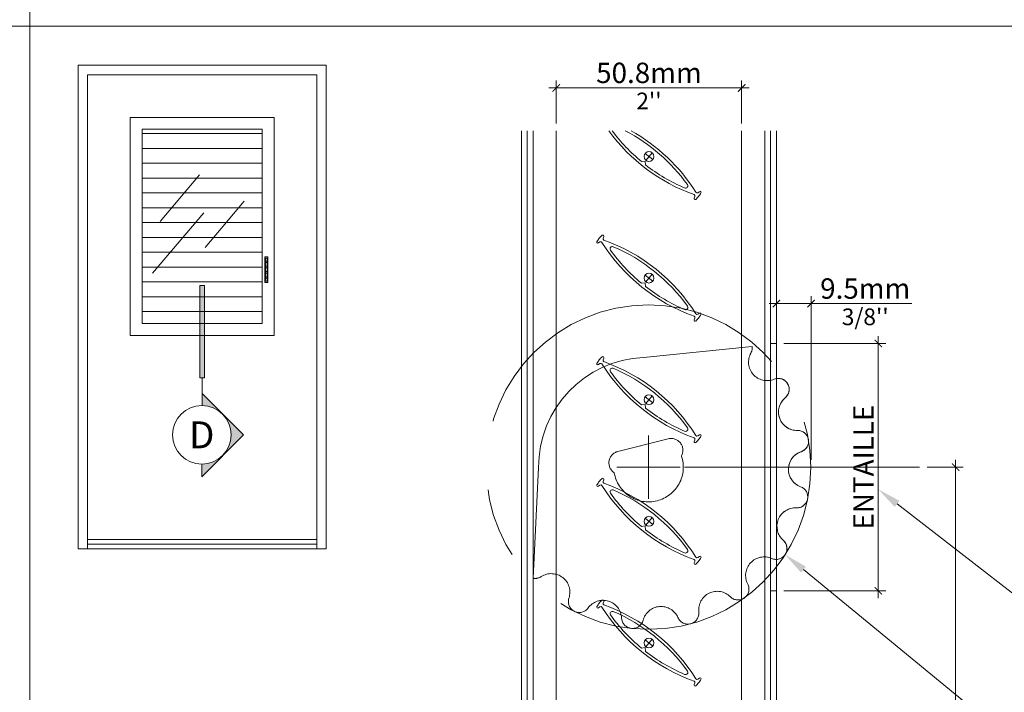
# Model space of a CAD drawing. Extents: x -54 to 91, y -173 to -42.
# Drawn here: x 3 to 6, y -90 to -88 of the extents above; entities that cross this region are included whole.
import ezdxf
from ezdxf import colors
from ezdxf.entities.mleader import LeaderData, LeaderLine
from ezdxf.math import Vec2, Vec3

# ---------------------------------------------------------------- set-up
doc = ezdxf.new("R2010")
doc.units = 0
doc.header["$LTSCALE"] = 0.375
doc.header["$MEASUREMENT"] = 0
doc.linetypes.add('CENTER', pattern=[2, 1.25, -0.25, 0.25, -0.25])
doc.linetypes.add('DASHED', pattern=[0.75, 0.5, -0.25])
doc.layers.get('0').update_dxf_attribs({"linetype": 'CONTINUOUS', "lineweight": 0})
doc.layers.get('DEFPOINTS').update_dxf_attribs({"linetype": 'CONTINUOUS', "lineweight": 5})
for name, color, linetype, lineweight in [('Catalogue Texte Français', 7, 'CONTINUOUS', 5), ('DIM', 4, 'CONTINUOUS', 5), ('FRAME_H', 7, 'CONTINUOUS', 13), ('ROUE', 215, 'CONTINUOUS', 25), ('VITRAGE', 140, 'CONTINUOUS', 15)]:
    doc.layers.add(name, color=color, linetype=linetype, lineweight=lineweight)
doc.layers.add('VISION CONTROL', color=120, linetype='CONTINUOUS')
doc.styles.get("Standard").update_dxf_attribs({"font": 'arial.ttf', "height": 0.08})
doc.styles.add('STYLUS BT', font='arial.ttf', dxfattribs={"height": 0.1})
doc.styles.add('T_ISO_0.25', font='arial.ttf', dxfattribs={"height": 0.045})
doc.dimstyles.new('catalogue ISO-0.25 TEXTE PLUS PETIT', dxfattribs={"dimscale": 0.5, "dimtxt": 0.045, "dimasz": 0.04, "dimexe": 0.04, "dimexo": 0.04, "dimgap": 0.025, "dimtad": 1, "dimdec": 1, "dimlfac": 101.6, "dimzin": 9, "dimdsep": 46, "dimtxsty": 'T_ISO_0.25', "dimblk": 'ARCHTICK', "dimcen": 0.5, "dimdle": 0.04, "dimclrd": 30, "dimclre": 165, "dimclrt": 7, "dimadec": 0, "dimazin": 0, "dimtfac": 1, "dimtdec": 1, "dimtmove": 0, "dimatfit": 3, "dimfxl": 0.15, "dimfrac": 2, "dimlwd": 9, "dimlwe": 9, "dimarcsym": 0})

# ---------------------------------------------------------------- blocks, each defined once
blk = doc.blocks.new('_ArchTick')
at = {"color": 0, "const_width": 0.15}
blk.add_lwpolyline([(-0.5, -0.5), (0.5, 0.5)], dxfattribs=at)
blk = doc.blocks.new('*D269')
at = {"color": 165, "lineweight": 9, "ltscale": 0.15, "transparency": 16777216}
for p, q in [((4.6232, -88.1448), (4.6232, -88.0291)), ((5.1232, -88.1448), (5.1232, -88.0291))]:
    blk.add_line(p, q, dxfattribs=at)
at = {"color": 30, "lineweight": 9, "ltscale": 0.15, "transparency": 16777216}
blk.add_line((4.6032, -88.0491), (5.1432, -88.0491), dxfattribs=at)
at = {"layer": 'DEFPOINTS', "color": 0, "lineweight": 0, "ltscale": 0.15, "transparency": 16777216}
for p in [(5.1232, -88.0491), (4.6232, -88.1648), (5.1232, -88.1648)]:
    blk.add_point(p, dxfattribs=at)
at = {"color": 30, "lineweight": 9, "ltscale": 0.15, "transparency": 16777216, "xscale": 0.02, "yscale": 0.02, "zscale": 0.02, "rotation": 180}
blk.add_blockref('_ArchTick', (4.6232, -88.0491), dxfattribs=at)
at = {"color": 30, "lineweight": 9, "ltscale": 0.15, "transparency": 16777216, "xscale": 0.02, "yscale": 0.02, "zscale": 0.02}
blk.add_blockref('_ArchTick', (5.1232, -88.0491), dxfattribs=at)
at = {"color": 7, "ltscale": 0.15, "transparency": 16777216, "char_height": 0.045, "attachment_point": 5, "style": 'T_ISO_0.25'}
for s, insert in [('{\\H1.2222x;50.8mm', (4.8732, -88.0085)), ("\\f\\X [;\\fArial;2''\\f]}", (4.8732, -88.0842))]:
    blk.add_mtext(s, dxfattribs=dict(at, insert=insert))
blk = doc.blocks.new('*D296')
at = {"layer": 'Catalogue Texte Français', "color": 30, "lineweight": 9, "ltscale": 0.15, "transparency": 16777216}
blk.add_line((5.4918, -88.7186), (5.4918, -89.4259), dxfattribs=at)
at = {"layer": 'Catalogue Texte Français', "color": 165, "lineweight": 9, "ltscale": 0.15, "transparency": 16777216}
for p, q in [((5.237, -88.7386), (5.5118, -88.7386)), ((5.237, -89.4059), (5.5118, -89.4059))]:
    blk.add_line(p, q, dxfattribs=at)
at = {"layer": 'DEFPOINTS', "color": 0, "lineweight": 0, "ltscale": 0.15, "transparency": 16777216}
for p in [(5.217, -88.7386), (5.217, -89.4059), (5.4918, -89.4059)]:
    blk.add_point(p, dxfattribs=at)
at = {"layer": 'Catalogue Texte Français', "color": 30, "lineweight": 9, "ltscale": 0.15, "transparency": 16777216, "xscale": 0.02, "yscale": 0.02, "zscale": 0.02}
for p, rotation in [((5.4918, -88.7386), 90), ((5.4918, -89.4059), 270)]:
    blk.add_blockref('_ArchTick', p, dxfattribs=dict(at, rotation=rotation))
at = {"layer": 'Catalogue Texte Français', "color": 7, "ltscale": 0.15, "transparency": 16777216, "insert": (5.4518, -89.0723), "char_height": 0.045, "attachment_point": 5, "rotation": 90, "style": 'T_ISO_0.25'}
blk.add_mtext('{\\H1.2222x;ENTAILLE}', dxfattribs=at)
blk = doc.blocks.new('*D442')
at = {"color": 165, "lineweight": 9, "ltscale": 0.15, "transparency": 16777216}
for p, q in [((5.217, -88.7186), (5.217, -88.611)), ((5.3107, -89.0524), (5.3107, -88.611))]:
    blk.add_line(p, q, dxfattribs=at)
at = {"color": 30, "lineweight": 9, "ltscale": 0.15, "transparency": 16777216}
for p, q in [((5.197, -88.631), (5.3107, -88.631)), ((5.3107, -88.631), (5.5824, -88.631))]:
    blk.add_line(p, q, dxfattribs=at)
at = {"layer": 'DEFPOINTS', "color": 0, "lineweight": 0, "ltscale": 0.15, "transparency": 16777216}
for p in [(5.3107, -88.631), (5.217, -88.7386), (5.3107, -89.0724)]:
    blk.add_point(p, dxfattribs=at)
at = {"color": 30, "lineweight": 9, "ltscale": 0.15, "transparency": 16777216, "xscale": 0.02, "yscale": 0.02, "zscale": 0.02, "rotation": 180}
blk.add_blockref('_ArchTick', (5.217, -88.631), dxfattribs=at)
at = {"color": 30, "lineweight": 9, "ltscale": 0.15, "transparency": 16777216, "xscale": 0.02, "yscale": 0.02, "zscale": 0.02}
blk.add_blockref('_ArchTick', (5.3107, -88.631), dxfattribs=at)
at = {"color": 7, "ltscale": 0.15, "transparency": 16777216, "char_height": 0.045, "attachment_point": 5, "style": 'T_ISO_0.25'}
for s, insert in [('{\\H1.2222x;9.5mm', (5.4565, -88.5904)), ("\\f\\X [;\\fArial;3/8''\\f]}", (5.4565, -88.6667))]:
    blk.add_mtext(s, dxfattribs=dict(at, insert=insert))
blk = doc.blocks.new('*D451')
at = {"color": 30, "lineweight": 9, "ltscale": 0.15, "transparency": 16777216}
blk.add_line((5.7004, -89.0524), (5.7004, -90.9361), dxfattribs=at)
at = {"color": 165, "lineweight": 9, "ltscale": 0.15, "transparency": 16777216}
for p, q in [((5.6233, -89.0724), (5.7204, -89.0724)), ((5.2057, -90.9161), (5.7204, -90.9161))]:
    blk.add_line(p, q, dxfattribs=at)
at = {"layer": 'DEFPOINTS', "color": 0, "lineweight": 0, "ltscale": 0.15, "transparency": 16777216}
for p in [(5.6033, -89.0724), (5.1857, -90.9161), (5.7004, -90.9161)]:
    blk.add_point(p, dxfattribs=at)
at = {"color": 30, "lineweight": 9, "ltscale": 0.15, "transparency": 16777216, "xscale": 0.02, "yscale": 0.02, "zscale": 0.02}
for p, rotation in [((5.7004, -89.0724), 90), ((5.7004, -90.9161), 270)]:
    blk.add_blockref('_ArchTick', p, dxfattribs=dict(at, rotation=rotation))
at = {"color": 7, "ltscale": 0.15, "transparency": 16777216, "char_height": 0.045, "attachment_point": 5, "rotation": 90, "style": 'T_ISO_0.25'}
for s, insert in [('{\\H1.2222x;187.3mm', (5.6598, -90.1506)), ("\\f\\X [;\\fArial;7 3/8''\\f]}", (5.7361, -90.1506))]:
    blk.add_mtext(s, dxfattribs=dict(at, insert=insert))

msp = doc.modelspace()

# ---------------------------------------------------------------- hatches: boundary and pattern name
msp.add_hatch(color=8).paths.add_polyline_path([(3.66174, -88.58194), (3.67454, -88.58194), (3.67454, -88.83155), (3.66174, -88.83155)])
h = msp.add_hatch(color=8)
h.paths.add_polyline_path([(3.66814, -88.87331), (3.66814, -88.90607, -0.1989124), (3.72406, -88.92923)])
h.paths.add_polyline_path([(3.72406, -88.92923, -0.4142136), (3.72406, -89.04108), (3.77999, -88.98516)])
h.paths.add_polyline_path([(3.66704, -89.06424), (3.66704, -89.09811), (3.72406, -89.04108, -0.2025361)])
at = {"layer": 'VISION CONTROL', "lineweight": 0, "ltscale": 0.15}
h = msp.add_hatch(dxfattribs=at)
h.set_pattern_fill('_USER', color=6, scale=0.04, pattern_type=0)
h.set_pattern_definition([(0, (-143.355312, -43.572425), (0, 0.04), [])])
h.paths.add_polyline_path([(3.50628, -88.16055), (3.82999, -88.16055), (3.82999, -88.68472), (3.50628, -88.68472)])

# ---------------------------------------------------------------- linework, layer by layer
at = {"lineweight": 0}
for p, q in [((3.20343, -84.41539), (3.20343, -91.77874)), ((-0.30961, -87.88225), (6.71647, -87.88225))]:
    msp.add_line(p, q, dxfattribs=at)
at = {"color": 7, "linetype": 'Continuous', "lineweight": 0}
for p, q in [((3.33354, -89.29278), (3.33354, -87.98781)), ((3.33354, -87.98781), (4.00273, -87.98781)), ((4.00273, -87.98781), (4.00273, -89.29278)), ((3.35914, -89.29278), (3.35914, -88.0134)), ((3.35914, -88.0134), (3.97714, -88.0134)), ((3.97714, -88.0134), (3.97714, -89.29278)), ((3.83747, -88.5051), (3.84536, -88.5051)), ((3.83747, -88.57374), (3.83747, -88.5051)), ((3.84536, -88.5051), (3.84536, -88.57374)), ((3.84536, -88.57374), (3.83747, -88.57374)), ((3.97714, -89.26719), (3.35914, -89.26719)), ((4.00273, -89.29278), (3.33354, -89.29278)), ((3.97714, -89.27999), (3.35914, -89.27999))]:
    msp.add_line(p, q, dxfattribs=at)
at = {"lineweight": 5}
for p, q in [((3.55475, -88.40914), (3.6606, -88.28385)), ((3.67589, -88.47973), (3.78175, -88.35445)), ((3.53441, -88.54903), (3.67236, -88.38576))]:
    msp.add_line(p, q, dxfattribs=at)
at = {"color": 7, "lineweight": 0, "ltscale": 0.75}
for p, q in [((3.83916, -88.50822), (3.84366, -88.50822)), ((3.83916, -88.50822), (3.83916, -88.57072)), ((3.84366, -88.50822), (3.84366, -88.57072)), ((3.84366, -88.51683), (3.83916, -88.51683)), ((3.84366, -88.5204), (3.83916, -88.5204)), ((3.84366, -88.53021), (3.83916, -88.53021)), ((3.84366, -88.5345), (3.83916, -88.5345)), ((3.84366, -88.54444), (3.83916, -88.54444)), ((3.84366, -88.54873), (3.83916, -88.54873)), ((3.84366, -88.55853), (3.83916, -88.55853)), ((3.84366, -88.56211), (3.83916, -88.56211)), ((3.83916, -88.57072), (3.84366, -88.57072))]:
    msp.add_line(p, q, dxfattribs=at)
at = {"color": 7, "linetype": 'Continuous'}
msp.add_line((3.67454, -88.58194), (3.67454, -88.83155), dxfattribs=at)
at = {"color": 7, "linetype": 'Continuous', "lineweight": 15}
for p, q in [((3.66814, -88.83155), (3.66814, -88.87331)), ((3.66814, -88.87331), (3.77999, -88.98516)), ((3.66814, -88.90607), (3.66814, -88.87331)), ((3.77999, -88.98516), (3.66704, -89.09811)), ((3.66704, -89.09811), (3.66704, -89.06424))]:
    msp.add_line(p, q, dxfattribs=at)
msp.add_lwpolyline([(3.66174, -88.58194), (3.67454, -88.58194), (3.67454, -88.83155), (3.66174, -88.83155)], close=True, dxfattribs=at)
at = {"ltscale": 0.15}
msp.add_lwpolyline([(5.20139, -89.40595), (5.21695, -89.40595), (5.21695, -88.73862), (5.20139, -88.73862)], close=True, dxfattribs=at)
at = {"color": 252, "linetype": 'CENTER', "lineweight": 5, "ltscale": 2, "true_color": 0x8e8a8f}
msp.add_circle((4.87215, -89.07229), 0.4375, dxfattribs=at)
at = {"color": 7, "linetype": 'Continuous', "lineweight": 15}
msp.add_circle((3.66715, -88.98515), 0.07909, dxfattribs=at)
at = {"layer": 'DEFPOINTS', "color": 7, "lineweight": 0, "ltscale": 0.25}
for p, q in [((4.88353, -88.2425), (4.86287, -88.22591)), ((4.86491, -88.24454), (4.88149, -88.22387)), ((4.88353, -88.57063), (4.86287, -88.55404)), ((4.86491, -88.57267), (4.88149, -88.552)), ((4.86491, -88.90079), (4.88149, -88.88012)), ((4.88353, -88.89876), (4.86287, -88.88217)), ((4.88353, -89.22688), (4.86287, -89.2103)), ((4.86491, -89.22892), (4.88149, -89.20825)), ((4.88353, -89.555), (4.86287, -89.53842)), ((4.86491, -89.55704), (4.88149, -89.53637))]:
    msp.add_line(p, q, dxfattribs=at)
at = {"layer": 'DEFPOINTS', "lineweight": 0, "ltscale": 0.25}
for centre in [(4.8732, -88.2342), (4.8732, -88.56233), (4.8732, -88.89046), (4.8732, -89.21859), (4.8732, -89.54671)]:
    msp.add_circle(centre, 0.01325, dxfattribs=at)
at = {"layer": 'DIM', "color": 7, "linetype": 'Continuous', "lineweight": 0}
for p, q in [((4.52945, -90.75963), (4.52945, -88.16482)), ((4.54502, -90.75988), (4.54502, -88.16482)), ((5.20139, -90.75988), (5.20139, -88.16482)), ((5.21695, -90.75963), (5.21695, -88.16482))]:
    msp.add_line(p, q, dxfattribs=at)
at = {"layer": 'FRAME_H', "color": 7, "linetype": 'CENTER', "lineweight": 0, "ltscale": 10}
for p, q in [((4.87215, -89.15799), (4.87215, -88.98678)), ((4.95776, -89.07238), (4.78654, -89.07238)), ((4.96894, -89.07238), (5.60331, -89.07238))]:
    msp.add_line(p, q, dxfattribs=at)
at = {"layer": 'ROUE', "color": 7, "linetype": 'DASHED', "lineweight": 0, "ltscale": 5}
msp.add_lwpolyline([(4.56124, -89.37192), (4.57562, -89.07347, -0.4016698), (4.85831, -88.77617), (5.15181, -88.74718, -0.1530484), (5.1482, -88.76439, 0.7107964), (5.21086, -88.83505, -0.8601113), (5.24079, -88.8849, 0.7107964), (5.27369, -88.97342, -0.8601113), (5.28359, -89.03071, 0.7107964), (5.28229, -89.12515, -0.8601113), (5.27082, -89.18215, 0.7107964), (5.2355, -89.26973, -0.8601113), (5.20422, -89.31874, 0.7107964), (5.13964, -89.38765, -0.8601113), (5.09276, -89.42205, 0.7107964), (5.00765, -89.46298, -0.8601113), (4.95152, -89.47812, 0.7107964), (4.85737, -89.48554, -0.8601113), (4.79956, -89.47938, 0.7107964), (4.70908, -89.45229, -0.8601113), (4.6574, -89.42566, 0.7107964), (4.58282, -89.36772, -0.1939635)], format="xyb", close=True, dxfattribs=at)
at = {"layer": 'ROUE', "color": 1, "lineweight": 15}
msp.add_lwpolyline([(5.21695, -88.83328, -0.7702154), (5.24079, -88.8849, 0.7107964), (5.27369, -88.97342, -0.8601113), (5.28359, -89.03071, 0.7107964), (5.28229, -89.12515, -0.8601113), (5.27082, -89.18215, 0.7107964), (5.2355, -89.26973, -0.6826979), (5.21695, -89.32126, -0.6826979)], format="xyb", dxfattribs=at)
at = {"layer": 'ROUE', "color": 7, "linetype": 'DASHED', "lineweight": 0, "ltscale": 5}
msp.add_lwpolyline([(4.92507, -88.99572, -0.6534567), (4.96087, -89.04184, -0.4387577), (4.89507, -89.16312, -0.4389721), (4.77966, -89.08742, -0.6524362), (4.78941, -89.0299, -0.0000639), (4.78941, -89.0299), (4.92507, -88.99572, -0.0000559), (4.92507, -88.99572)], format="xyb", dxfattribs=at)
at = {"layer": 'VISION CONTROL', "lineweight": 0}
for p, q in [((4.5607, -90.91613), (4.5607, -88.16482)), ((4.6232, -90.91613), (4.6232, -88.16482)), ((5.1232, -88.16482), (5.1232, -90.91613)), ((5.1857, -88.16482), (5.1857, -90.91613))]:
    msp.add_line(p, q, dxfattribs=at)
at = {"layer": 'VISION CONTROL', "color": 7, "lineweight": 0}
for points in [[(4.76494, -88.16482, 0.150661), (4.99487, -88.33697, -0.412042), (4.99705, -88.34206), (4.99531, -88.34646, 0.8487981), (4.99949, -88.34981)], [(4.77409, -88.16482, 0.0598074), (4.8529, -88.24779)], [(4.86434, -88.25697, 0.0638676), (4.96952, -88.31909, 0.7604989), (4.97692, -88.30987, 0.1169188), (4.80952, -88.16482, 0.1169188)], [(4.99941, -88.34988, 0.0459888), (5.00723, -88.34178, 0.0459888), (5.01345, -88.33238)], [(5.0134, -88.33248, 0.8487981), (5.00922, -88.32913), (5.0053, -88.33178, -0.412042), (4.99986, -88.33075)], [(4.74701, -88.44667, 0.0459888), (4.73918, -88.45477, 0.0459888), (4.73297, -88.46417)], [(4.74693, -88.44674, -0.8487981), (4.7511, -88.45009), (4.74936, -88.4545, 0.412042), (4.75155, -88.45958)], [(4.73302, -88.46407, 0.8487981), (4.73719, -88.46742), (4.74112, -88.46477, -0.412042), (4.74655, -88.4658, 0.1679103), (4.99487, -88.6651, -0.412042), (4.99706, -88.67018), (4.99532, -88.67459, 0.8487981), (4.99949, -88.67794)], [(4.86434, -88.5851, 0.0638676), (4.96952, -88.64722, 0.7604989), (4.97692, -88.63799, 0.1360416), (4.77689, -88.47744, 0.7604989), (4.76949, -88.48667, 0.0638792), (4.85291, -88.57592)], [(4.99941, -88.67801, 0.0459888), (5.00724, -88.66991, 0.0459888), (5.01345, -88.66051)], [(5.0134, -88.66061, 0.8487981), (5.00923, -88.65726), (5.0053, -88.65991, -0.412042), (4.99987, -88.65888)], [(4.73302, -88.7922, 0.8487981), (4.73719, -88.79555), (4.74111, -88.7929, -0.412042), (4.74655, -88.79393, 0.1679103), (4.99487, -88.99323, -0.412042), (4.99705, -88.99831), (4.99531, -89.00272, 0.8487981), (4.99949, -89.00607)], [(4.74701, -88.7748, 0.0459888), (4.73918, -88.7829, 0.0459888), (4.73297, -88.7923)], [(4.74693, -88.77487, -0.8487981), (4.7511, -88.77822), (4.74936, -88.78263, 0.412042), (4.75154, -88.78771)], [(4.86434, -88.91323, 0.0638676), (4.96952, -88.97535, 0.7604989), (4.97692, -88.96612, 0.1360416), (4.77689, -88.80557, 0.7604989), (4.76948, -88.8148, 0.0638792), (4.8529, -88.90405)], [(5.0134, -88.98874, 0.8487981), (5.00922, -88.98539), (5.0053, -88.98804, -0.412042), (4.99986, -88.98701)], [(4.99941, -89.00614, 0.0459888), (5.00723, -88.99804, 0.0459888), (5.01345, -88.98864)], [(4.74701, -89.10293, 0.0459888), (4.73918, -89.11103, 0.0459888), (4.73296, -89.12042)], [(4.74692, -89.103, -0.8487981), (4.7511, -89.10635), (4.74936, -89.11075, 0.412042), (4.75154, -89.11584)], [(4.73302, -89.12033, 0.8487981), (4.73719, -89.12368), (4.74111, -89.12103, -0.412042), (4.74655, -89.12206, 0.1679103), (4.99487, -89.32135, -0.412042), (4.99705, -89.32644), (4.99531, -89.33084, 0.8487981), (4.99949, -89.33419)], [(4.86434, -89.24136, 0.0638676), (4.96951, -89.30347, 0.7604989), (4.97692, -89.29425, 0.1360416), (4.77689, -89.1337, 0.7604989), (4.76948, -89.14292, 0.0638792), (4.8529, -89.23218)], [(4.99941, -89.33426, 0.0459888), (5.00723, -89.32616, 0.0459888), (5.01345, -89.31677)], [(5.0134, -89.31686, 0.8487981), (5.00922, -89.31351), (5.0053, -89.31617, -0.412042), (4.99986, -89.31513)], [(4.74701, -89.43105, 0.0459888), (4.73918, -89.43915, 0.0459888), (4.73296, -89.44854)], [(4.74692, -89.43112, -0.8487981), (4.7511, -89.43447), (4.74936, -89.43887, 0.412042), (4.75154, -89.44396)], [(4.73302, -89.44845, 0.8487981), (4.73719, -89.4518), (4.74111, -89.44915, -0.412042), (4.74655, -89.45018, 0.1679103), (4.99487, -89.64948, -0.412042), (4.99705, -89.65456), (4.99531, -89.65896, 0.8487981), (4.99949, -89.66231)], [(4.86434, -89.56948, 0.0638676), (4.96951, -89.63159, 0.7604989), (4.97692, -89.62237, 0.1360416), (4.77689, -89.46182, 0.7604989), (4.76948, -89.47104, 0.0638792), (4.8529, -89.5603)], [(4.99941, -89.66238, 0.0459888), (5.00723, -89.65428, 0.0459888), (5.01345, -89.64489)], [(5.0134, -89.64498, 0.8487981), (5.00922, -89.64163), (5.0053, -89.64429, -0.412042), (4.99986, -89.64326)]]:
    msp.add_lwpolyline(points, format="xyb", dxfattribs=at)
for points in [[(4.85277, -88.24781), (4.86321, -88.24666), (4.86436, -88.2571)], [(4.85278, -88.57594), (4.86322, -88.57479), (4.86436, -88.58523)], [(4.85277, -88.90406), (4.86321, -88.90292), (4.86436, -88.91336)], [(4.85277, -89.23219), (4.86321, -89.23105), (4.86436, -89.24149)], [(4.85277, -89.56031), (4.86321, -89.55917), (4.86436, -89.56961)]]:
    msp.add_lwpolyline(points, dxfattribs=at)
for centre, end in [((4.58732, -88.59038), 60.81497), ((4.58733, -88.91851), 70.31065), ((4.58732, -89.24664), 70.31065), ((4.58732, -89.57476), 70.31065), ((4.58732, -89.90289), 70.31065)]:
    msp.add_arc(centre, 0.48744, 32.18409, end, dxfattribs=at)
at = {"layer": 'VITRAGE', "lineweight": 15}
for points in [[(3.47429, -88.12856), (3.86198, -88.12856), (3.86198, -88.7167), (3.47429, -88.7167)], [(3.50628, -88.16055), (3.82999, -88.16055), (3.82999, -88.68472), (3.50628, -88.68472)]]:
    msp.add_lwpolyline(points, close=True, dxfattribs=at)
at = {"layer": 'VITRAGE', "lineweight": 0}
for points in [[(4.5607, -88.16482), (4.5607, -90.91613), (4.6232, -90.91613), (4.6232, -88.16482)], [(5.1232, -88.16482), (5.1232, -90.91613), (5.1857, -90.91613), (5.1857, -88.16482)]]:
    msp.add_lwpolyline(points, dxfattribs=at)

# ---------------------------------------------------------------- texts
at = {"color": 7, "linetype": 'Continuous', "insert": (3.66715, -88.98515), "char_height": 0.0728, "attachment_point": 5, "style": 'STYLUS BT'}
msp.add_mtext_dynamic_manual_height_columns('D', width=0.4212215, gutter_width=0.3, heights=[0], dxfattribs=at)

# ---------------------------------------------------------------- dimensions: what is measured, and where the dimension line sits
at = {"ltscale": 0.15}
for base, p1, p2, picture, middle in [((5.1232, -88.04913), (4.6232, -88.16482), (5.1232, -88.16482), '*D269', (4.8732, -88.04913)), ((5.3107, -88.63095), (5.21695, -88.73862), (5.3107, -89.07238), '*D442', (5.45654, -88.63095))]:
    dim = msp.add_linear_dim(base=base, p1=p1, p2=p2, text='{\\H1.2222x;<>}', dimstyle='catalogue ISO-0.25 TEXTE PLUS PETIT', override={"dimpost": 'mm\\X\\f\\X'}, dxfattribs=at)
    dim.commit()
    dim.dimension.update_dxf_attribs({"geometry": picture, "text_midpoint": middle, "dimtype": 160})
dim = msp.add_linear_dim(base=(5.70035, -90.91613), p1=(5.60331, -89.07238), p2=(5.1857, -90.91613), angle=90, text='{\\H1.2222x;<>}', dimstyle='catalogue ISO-0.25 TEXTE PLUS PETIT', override={"dimpost": 'mm\\X\\f\\X'}, dxfattribs=at)
dim.commit()
dim.dimension.update_dxf_attribs({"geometry": '*D451', "text_midpoint": (5.70035, -90.15062), "dimtype": 160})
at = {"layer": 'Catalogue Texte Français', "ltscale": 0.15}
dim = msp.add_linear_dim(base=(5.49182, -89.40595), p1=(5.21695, -88.73862), p2=(5.21695, -89.40595), angle=90, text='{\\H1.2222x;ENTAILLE}', dimstyle='catalogue ISO-0.25 TEXTE PLUS PETIT', override={"dimpost": 'mm\\X\\f\\X'}, dxfattribs=at)
dim.commit()
dim.dimension.update_dxf_attribs({"geometry": '*D296', "text_midpoint": (5.45182, -89.07229)})

# ---------------------------------------------------------------- leaders
ml = msp.add_multileader_mtext('Standard', dxfattribs=at)
ml.set_content("ENTAILLE\\PPAR D'AUTRES", color=256)
ml.set_leader_properties(color=30, linetype='ByLayer', lineweight=-1)
ml.build(insert=Vec2(0, 0))
ml.multileader.update_dxf_attribs({"text_right_attachment_type": 3, "dogleg_length": 0.1, "arrow_head_size": 0.064, "scale": 0.8})
ctx = ml.context
ctx.base_point, ctx.scale, ctx.char_height, ctx.arrow_head_size, ctx.landing_gap_size, ctx.plane_origin = Vec3(5.96584, -89.43769), 0.8, 0.055, 0.064, 0.016, Vec3(4.96009, -88.14756)
ctx.right_attachment = 3
notes = []
notes.append((ctx, [(1, (1, 1, 0), (5.88584, -89.43769), (1, 0), 0.08, [(0, [(5.49182, -89.1322)], 0, [])])]))
ctx.mtext.insert, ctx.mtext.flow_direction = Vec3(5.98184, -89.40972), 5
ml = msp.add_multileader_mtext('Standard', dxfattribs=at)
ml.set_content("ROULETTE \\PD'AJUSTEMENT \\PTRONQUÉE \\POPÉRABLE \\PD'UN CÔTÉ \\PSEULEMENT", color=256)
ml.set_leader_properties(color=30, linetype='ByLayer', lineweight=-1)
ml.build(insert=Vec2(0, 0))
ml.multileader.update_dxf_attribs({"text_right_attachment_type": 3, "dogleg_length": 0.1, "arrow_head_size": 0.064, "scale": 0.8})
ctx = ml.context
ctx.base_point, ctx.scale, ctx.char_height, ctx.arrow_head_size, ctx.landing_gap_size, ctx.plane_origin = Vec3(5.96584, -89.83731), 0.8, 0.055, 0.064, 0.016, Vec3(4.75302, -89.5446)
ctx.right_attachment = 3
notes.append((ctx, [(1, (1, 1, 0), (5.88584, -89.83731), (1, 0), 0.08, [(0, [(5.24052, -89.30832)], 0, [])])]))
ctx.mtext.insert, ctx.mtext.width, ctx.mtext.flow_direction = Vec3(5.98184, -89.80934), 1.0996116, 5
for ctx, leaders in notes:
    for number, flags, end, landing, length, lines in leaders:
        leader = LeaderData()
        leader.index, (leader.has_last_leader_line, leader.has_dogleg_vector, leader.attachment_direction) = number, flags
        leader.last_leader_point, leader.dogleg_vector, leader.dogleg_length = Vec3(end), Vec3(landing), length
        for number, points, colour, breaks in lines:
            line = LeaderLine()
            line.index, line.vertices, line.color, line.breaks = number, Vec3.list(points), colors.encode_raw_color(colour), breaks
            leader.lines.append(line)
        ctx.leaders.append(leader)

doc.saveas('drawing.dxf')
